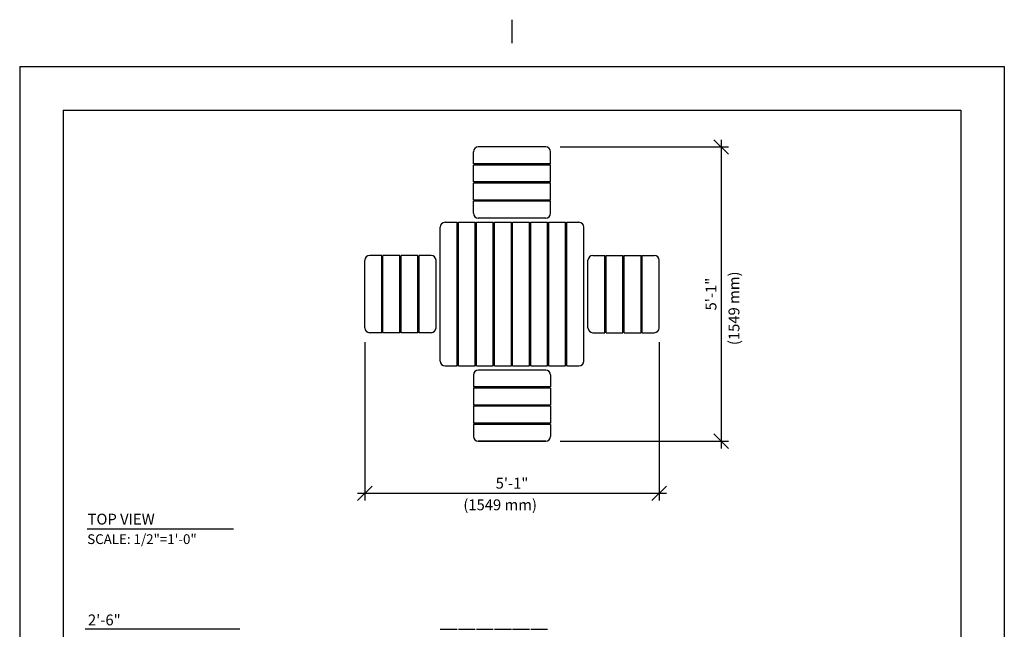
# Model space of a CAD drawing. Extents: x -9 to 141, y -7 to 181.
# Drawn here: x -2 to 134, y 97 to 181 of the extents above; entities that cross this region are included whole.
import ezdxf
from ezdxf.enums import TextEntityAlignment as Align

# ---------------------------------------------------------------- set-up
doc = ezdxf.new("R2010")
doc.units = 0
doc.header["$LTSCALE"] = 5.3333
doc.header["$MEASUREMENT"] = 0
doc.header["$PDSIZE"] = 1
doc.layers.get('0').update_dxf_attribs({"linetype": 'CONTINUOUS'})
doc.layers.get('Defpoints').update_dxf_attribs({"linetype": 'CONTINUOUS'})
for name, color, linetype in [('1', 7, 'CONTINUOUS'), ('BOLD', 10, 'CONTINUOUS'), ('DIM', 4, 'CONTINUOUS'), ('NOTES', 7, 'CONTINUOUS')]:
    doc.layers.add(name, color=color, linetype=linetype)
doc.styles.add('ROMAND', font='romand', dxfattribs={"height": 1.5})
doc.dimstyles.get("Standard").update_dxf_attribs({"dimscale": 16, "dimtxt": 0.125, "dimasz": 0.125, "dimexe": 0.0625, "dimexo": 0.125, "dimgap": 0.03125, "dimtad": 1, "dimdec": 4, "dimzin": 3, "dimdsep": 46, "dimlunit": 4, "dimtxsty": 'ROMAND', "dimblk1": 'OBLIQUE', "dimblk2": 'OBLIQUE', "dimsah": 1, "dimcen": -0.125, "dimdle": 0.0625, "dimadec": 0, "dimazin": 0, "dimtfac": 1, "dimtdec": 4, "dimtmove": 0, "dimatfit": 3, "dimldrblk": 'OBLIQUE', "dimfxl": 0, "dimfrac": 2, "dimtolj": 1, "dimtzin": 0, "dimarcsym": 0})

# ---------------------------------------------------------------- blocks, each defined once
blk = doc.blocks.new('_OBLIQUE')
at = {"color": 0, "linetype": 'ByBlock'}
blk.add_line((-0.5, -0.5), (0.5, 0.5), dxfattribs=at)
blk = doc.blocks.new('*D11')
at = {"layer": 'Defpoints', "color": 0}
for p in [(45.67, 138.86), (86.33, 138.86), (86.33, 116)]:
    blk.add_point(p, dxfattribs=at)
at = {"layer": 'DIM', "color": 0, "lineweight": -2}
for p, q in [((45.67, 136.86), (45.67, 115)), ((86.33, 136.86), (86.33, 115)), ((44.67, 116), (87.33, 116))]:
    blk.add_line(p, q, dxfattribs=at)
at = {"layer": 'DIM', "color": 0, "lineweight": -2, "xscale": 2, "yscale": 2, "zscale": 2, "rotation": 180}
blk.add_blockref('_OBLIQUE', (45.67, 116), dxfattribs=at)
at = {"layer": 'DIM', "color": 0, "lineweight": -2, "xscale": 2, "yscale": 2, "zscale": 2}
blk.add_blockref('_OBLIQUE', (86.33, 116), dxfattribs=at)
at = {"layer": 'DIM', "color": 0, "insert": (66, 117.39), "char_height": 1.5, "attachment_point": 5, "style": 'ROMAND'}
blk.add_mtext('\\A1;5\'-1"', dxfattribs=at)
blk = doc.blocks.new('*D12')
at = {"layer": 'Defpoints', "color": 0}
for p in [(70.67, 163.86), (70.67, 123.19), (94.9, 123.19)]:
    blk.add_point(p, dxfattribs=at)
at = {"layer": 'DIM', "color": 0, "lineweight": -2}
for p, q in [((94.9, 164.86), (94.9, 122.19)), ((72.67, 163.86), (95.9, 163.86)), ((72.67, 123.19), (95.9, 123.19))]:
    blk.add_line(p, q, dxfattribs=at)
at = {"layer": 'DIM', "color": 0, "lineweight": -2, "xscale": 2, "yscale": 2, "zscale": 2}
for p, rotation in [((94.9, 163.86), 90), ((94.9, 123.19), 270)]:
    blk.add_blockref('_OBLIQUE', p, dxfattribs=dict(at, rotation=rotation))
at = {"layer": 'DIM', "color": 0, "insert": (93.5, 143.52), "char_height": 1.5, "attachment_point": 5, "rotation": 90, "style": 'ROMAND'}
blk.add_mtext('\\A1;5\'-1"', dxfattribs=at)

msp = doc.modelspace()

# ---------------------------------------------------------------- linework, layer by layer
for p, q in [((70.66667, 163.85589), (61.33333, 163.85589)), ((60.66667, 161.52256), (60.66667, 163.18922)), ((71.33333, 161.52256), (71.33333, 163.18922)), ((60.66667, 159.02256), (60.66667, 161.35589)), ((71.33333, 159.02256), (71.33333, 161.35589)), ((60.66667, 156.52256), (60.66667, 158.85589)), ((71.33333, 156.52256), (71.33333, 158.85589)), ((60.66667, 154.68922), (60.66667, 156.35589)), ((71.33333, 154.68922), (71.33333, 156.35589)), ((70.66667, 154.02256), (61.33333, 154.02256)), ((56.08333, 134.27256), (56.08333, 152.77256)), ((56.75, 153.43922), (58.41667, 153.43922)), ((58.58333, 153.43922), (60.91667, 153.43922)), ((61.08333, 153.43922), (63.41667, 153.43922)), ((63.58333, 153.43922), (65.91667, 153.43922)), ((66.08333, 153.43922), (68.41667, 153.43922)), ((68.58333, 153.43922), (70.91667, 153.43922)), ((71.08333, 153.43922), (73.41667, 153.43922)), ((73.58333, 153.43922), (75.25, 153.43922)), ((75.91667, 134.27256), (75.91667, 152.77256)), ((48, 148.85589), (46.33334, 148.85589)), ((50.5, 148.85589), (48.16667, 148.85589)), ((53, 148.85589), (50.66667, 148.85589)), ((54.83333, 148.85589), (53.16667, 148.85589)), ((77.16667, 148.85589), (78.83333, 148.85589)), ((79, 148.85589), (81.33333, 148.85589)), ((81.5, 148.85589), (83.83333, 148.85589)), ((84, 148.85589), (85.66666, 148.85589)), ((45.66667, 138.85589), (45.66667, 148.18922)), ((55.5, 138.85589), (55.5, 148.18922)), ((76.5, 138.85589), (76.5, 148.18922)), ((86.33333, 138.85589), (86.33333, 148.18922)), ((48, 138.18922), (46.33334, 138.18922)), ((50.5, 138.18922), (48.16667, 138.18922)), ((53, 138.18922), (50.66667, 138.18922)), ((54.83333, 138.18922), (53.16667, 138.18922)), ((77.16667, 138.18922), (78.83333, 138.18922)), ((79, 138.18922), (81.33333, 138.18922)), ((81.5, 138.18922), (83.83333, 138.18922)), ((84, 138.18922), (85.66666, 138.18922)), ((56.75, 133.60589), (58.41667, 133.60589)), ((58.58333, 133.60589), (60.91667, 133.60589)), ((61.08333, 133.60589), (63.41667, 133.60589)), ((63.58333, 133.60589), (65.91667, 133.60589)), ((66.08333, 133.60589), (68.41667, 133.60589)), ((68.58333, 133.60589), (70.91667, 133.60589)), ((71.08333, 133.60589), (73.41667, 133.60589)), ((73.58333, 133.60589), (75.25, 133.60589)), ((60.66667, 132.35589), (60.66667, 130.68922)), ((70.66667, 133.02256), (61.33333, 133.02256)), ((71.33333, 132.35589), (71.33333, 130.68922)), ((60.66667, 130.52256), (60.66667, 128.18923)), ((71.33333, 130.52256), (71.33333, 128.18923)), ((60.66667, 128.02256), (60.66667, 125.68923)), ((71.33333, 128.02256), (71.33333, 125.68923)), ((60.66667, 125.52256), (60.66667, 123.85589)), ((71.33333, 125.52256), (71.33333, 123.85589)), ((61.33333, 123.18923), (70.66667, 123.18923)), ((70.66667, 123.18923), (61.33333, 123.18923)), ((7.2841, 111.10607), (27.51035, 111.10607))]:
    msp.add_line(p, q)
at = {"extrusion": (2.22045e-16, 1, 6.12303e-17)}
for p, q in [((56.08333, 97.20152), (58.41667, 97.20152)), ((58.58333, 97.20152), (60.91667, 97.20152)), ((61.08333, 97.20152), (63.41667, 97.20152)), ((63.58333, 97.20152), (65.91667, 97.20152)), ((66.08333, 97.20152), (68.41667, 97.20152)), ((68.58333, 97.20152), (70.91667, 97.20152))]:
    msp.add_line(p, q, dxfattribs=at)
for centre, start, end in [((61.33333, 163.18922), 90, 180), ((70.66667, 163.18922), 0, 90), ((61.33333, 154.68922), 180, 270), ((70.66667, 154.68922), 270, 0), ((56.75, 152.77256), 90, 180), ((75.25, 152.77256), 0, 90), ((46.33334, 148.18922), 90, 180), ((54.83333, 148.18922), 0, 90), ((77.16667, 148.18922), 90, 180), ((85.66666, 148.18922), 0, 90), ((46.33334, 138.85589), 180, 270), ((54.83333, 138.85589), 270, 0), ((77.16667, 138.85589), 180, 270), ((85.66666, 138.85589), 270, 0), ((56.75, 134.27256), 180, 270), ((75.25, 134.27256), 270, 0), ((61.33333, 132.35589), 90, 180), ((70.66667, 132.35589), 0, 90), ((61.33333, 123.85589), 180, 270), ((70.66667, 123.85589), 270, 0)]:
    msp.add_arc(centre, 0.66667, start, end)
at = {"layer": '1'}
for p, q in [((71.33333, 161.52256), (60.66667, 161.52256)), ((71.33333, 161.35589), (60.66667, 161.35589)), ((71.33333, 159.02256), (60.66667, 159.02256)), ((71.33333, 158.85589), (60.66667, 158.85589)), ((71.33333, 156.52256), (60.66667, 156.52256)), ((71.33333, 156.35589), (60.66667, 156.35589)), ((58.41667, 133.60589), (58.41667, 153.43922)), ((58.58333, 133.60589), (58.58333, 153.43922)), ((60.91667, 133.60589), (60.91667, 153.43922)), ((61.08333, 133.60589), (61.08333, 153.43922)), ((63.41667, 133.60589), (63.41667, 153.43922)), ((63.58333, 133.60589), (63.58333, 153.43922)), ((65.91667, 133.60589), (65.91667, 153.43922)), ((66.08333, 133.60589), (66.08333, 153.43922)), ((68.41667, 133.60589), (68.41667, 153.43922)), ((68.58333, 133.60589), (68.58333, 153.43922)), ((70.91667, 133.60589), (70.91667, 153.43922)), ((71.08333, 133.60589), (71.08333, 153.43922)), ((73.41667, 133.60589), (73.41667, 153.43922)), ((73.58333, 133.60589), (73.58333, 153.43922)), ((48, 138.18922), (48, 148.85589)), ((48.16667, 138.18922), (48.16667, 148.85589)), ((50.5, 138.18922), (50.5, 148.85589)), ((50.66667, 138.18922), (50.66667, 148.85589)), ((53, 138.18922), (53, 148.85589)), ((53.16667, 138.18922), (53.16667, 148.85589)), ((78.83333, 138.18922), (78.83333, 148.85589)), ((79, 138.18922), (79, 148.85589)), ((81.33333, 138.18922), (81.33333, 148.85589)), ((81.5, 138.18922), (81.5, 148.85589)), ((83.83333, 138.18922), (83.83333, 148.85589)), ((84, 138.18922), (84, 148.85589)), ((71.33333, 130.68922), (60.66667, 130.68922)), ((71.33333, 130.52256), (60.66667, 130.52256)), ((71.33333, 128.18923), (60.66667, 128.18923)), ((71.33333, 128.02256), (60.66667, 128.02256)), ((71.33333, 125.68923), (60.66667, 125.68923)), ((71.33333, 125.52256), (60.66667, 125.52256))]:
    msp.add_line(p, q, dxfattribs=at)
at = {"layer": 'BOLD'}
for p, q in [((3.96, 168.96), (3.96, 5.04)), ((3.96, 168.96), (128.04, 168.96)), ((128.04, 168.96), (128.04, 5.04))]:
    msp.add_line(p, q, dxfattribs=at)
at = {"layer": 'DIM'}
msp.add_line((28.4036, 97.20152), (7.00527, 97.20152), dxfattribs=at)
at = {"layer": 'NOTES'}
for p, q in [((66, 178.2), (66, 181.44)), ((-2.04, 174.96), (-2.04, -0.96)), ((-2.04, 174.96), (134.04, 174.96)), ((134.04, 174.96), (134.04, -0.96))]:
    msp.add_line(p, q, dxfattribs=at)

# ---------------------------------------------------------------- texts
at = {"style": 'ROMAND'}
msp.add_text('TOP VIEW', height=1.5, dxfattribs=at).set_placement((7.34057, 111.6761))
at = {"layer": 'DIM', "style": 'ROMAND'}
msp.add_text('(1549 mm)', height=1.5, rotation=90, dxfattribs=at).set_placement((97.42782, 136.47157))
msp.add_text('(1549 mm)', height=1.5, dxfattribs=at).set_placement((59.27552, 113.65524))
msp.add_text('2\'-6"', height=1.5, dxfattribs=at).set_placement((7.39462, 98.49769), align=Align.MIDDLE_LEFT)
at = {"layer": 'NOTES', "style": 'ROMAND'}
msp.add_text('SCALE: 1/2"=1\'-0"', height=1.35, dxfattribs=at).set_placement((7.29647, 109.65949, -32), align=Align.MIDDLE_LEFT)

# ---------------------------------------------------------------- dimensions: what is measured, and where the dimension line sits
at = {"layer": 'DIM'}
dim = msp.add_linear_dim(base=(94.89591, 123.18923), p1=(70.66667, 163.85589), p2=(70.66667, 123.18923), angle=90, text='5\'-1"', dimstyle='Standard', dxfattribs=at)
dim.commit()
dim.dimension.update_dxf_attribs({"geometry": '*D12', "text_midpoint": (93.50306, 143.52256)})
dim = msp.add_linear_dim(base=(86.33333, 116.00211), p1=(45.66667, 138.85589), p2=(86.33333, 138.85589), text='5\'-1"', dimstyle='Standard', dxfattribs=at)
dim.commit()
dim.dimension.update_dxf_attribs({"geometry": '*D11', "text_midpoint": (66, 117.39497)})

doc.saveas('drawing.dxf')
